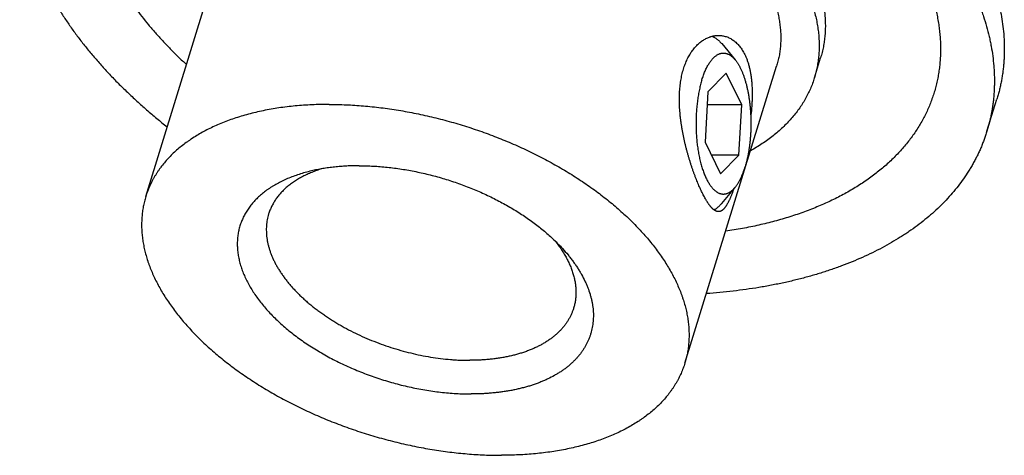
# Model space of a CAD drawing. Units: inches. Extents: x 0 to 22, y 0 to 17.
# Drawn here: x 14.1 to 16.5, y 11 to 12 of the extents above; entities that cross this region are included whole.
import ezdxf

# ---------------------------------------------------------------- set-up
doc = ezdxf.new("R2010")
doc.units = ezdxf.units.IN
doc.header["$LTSCALE"] = 1.21
doc.header["$MEASUREMENT"] = 0
for name, color, linetype in [('02___PRT_ALL_AXES', 7, 'CONTINUOUS'), ('LAYER_CHAMFER_FEAT', 7, 'CONTINUOUS'), ('LAYER_CUT_FEAT', 7, 'CONTINUOUS'), ('LAYER_FEATURE', 7, 'CONTINUOUS')]:
    doc.layers.add(name, color=color, linetype=linetype)

msp = doc.modelspace()

# ---------------------------------------------------------------- linework, layer by layer
at = {"layer": '02___PRT_ALL_AXES', "color": 7, "linetype": 'CONTINUOUS'}
for p, q in [((14.4354, 11.5929), (14.651, 12.2906)), ((15.7023, 11.2014), (15.9179, 11.8991))]:
    msp.add_line(p, q, dxfattribs=at)
for points, knots in [([(15.0822, 12.507), (15.0888, 12.507), (15.1021, 12.5068), (15.1221, 12.5062), (15.1423, 12.5051), (15.1626, 12.5036), (15.183, 12.5017), (15.2036, 12.4993), (15.2242, 12.4966), (15.2449, 12.4934), (15.2657, 12.4898), (15.2864, 12.4857), (15.3072, 12.4813), (15.3279, 12.4765), (15.3486, 12.4713), (15.3692, 12.4657), (15.3897, 12.4597), (15.4102, 12.4533), (15.4305, 12.4465), (15.4506, 12.4394), (15.4706, 12.4319), (15.4903, 12.4241), (15.5099, 12.4159), (15.5292, 12.4074), (15.5483, 12.3986), (15.5671, 12.3895), (15.5856, 12.38), (15.6038, 12.3703), (15.6216, 12.3602), (15.6391, 12.3499), (15.6562, 12.3393), (15.673, 12.3285), (15.6893, 12.3174), (15.7053, 12.3061), (15.7207, 12.2946), (15.7358, 12.2828), (15.7503, 12.2709), (15.7644, 12.2588), (15.778, 12.2465), (15.791, 12.2341), (15.8036, 12.2215), (15.8156, 12.2088), (15.827, 12.1959), (15.8379, 12.183), (15.8482, 12.1699), (15.8579, 12.1568), (15.867, 12.1436), (15.8755, 12.1304), (15.8834, 12.1171), (15.8907, 12.1038), (15.8973, 12.0905), (15.9033, 12.0772), (15.9078, 12.0661), (15.9111, 12.0572), (15.9141, 12.0484), (15.9175, 12.0375), (15.9208, 12.0243), (15.9236, 12.0113), (15.9256, 11.9983), (15.927, 11.9854), (15.9278, 11.9726), (15.9278, 11.96), (15.9272, 11.9474), (15.9259, 11.9351), (15.9243, 11.9249), (15.9226, 11.9169), (15.9212, 11.9109), (15.9197, 11.905), (15.9185, 11.901), (15.9179, 11.8991)], [0, 0, 0, 0, 0.017179, 0.03453, 0.052044, 0.06971, 0.087516, 0.105452, 0.123505, 0.141664, 0.159916, 0.17825, 0.196652, 0.21511, 0.233611, 0.252142, 0.270691, 0.289244, 0.307788, 0.326311, 0.3448, 0.36324, 0.381621, 0.399929, 0.418152, 0.436277, 0.454292, 0.472186, 0.489947, 0.507563, 0.525024, 0.54232, 0.559439, 0.576372, 0.59311, 0.609645, 0.625967, 0.642069, 0.657944, 0.673585, 0.688988, 0.704146, 0.719057, 0.733715, 0.74812, 0.762269, 0.776162, 0.789799, 0.803184, 0.816317, 0.829204, 0.841851, 0.854263, 0.860384, 0.86645, 0.878419, 0.890184, 0.901757, 0.913151, 0.924382, 0.935466, 0.946423, 0.957272, 0.968032, 0.978725, 0.984053, 0.989374, 0.994688, 1, 1, 1, 1]), ([(15.7429, 11.6022), (15.7421, 11.6039), (15.7404, 11.6074), (15.7379, 11.6128), (15.7355, 11.6184), (15.733, 11.6242), (15.7305, 11.6302), (15.7281, 11.6364), (15.7256, 11.6428), (15.7232, 11.6493), (15.7208, 11.6561), (15.7185, 11.663), (15.7161, 11.67), (15.7139, 11.6772), (15.7117, 11.6845), (15.7095, 11.6919), (15.7074, 11.6994), (15.7055, 11.707), (15.7035, 11.7147), (15.7017, 11.7224), (15.7, 11.7302), (15.6984, 11.7381), (15.6969, 11.746), (15.6955, 11.7539), (15.6942, 11.7618), (15.6931, 11.7698), (15.6921, 11.7777), (15.6913, 11.7856), (15.6906, 11.7935), (15.6901, 11.8014), (15.6897, 11.8092), (15.6895, 11.817), (15.6895, 11.8247), (15.6897, 11.8323), (15.6901, 11.8398), (15.6906, 11.8472), (15.6914, 11.8545), (15.6923, 11.8616), (15.6935, 11.8686), (15.6952, 11.8777), (15.6974, 11.8865), (15.6999, 11.8951), (15.702, 11.9012), (15.7043, 11.9071), (15.7068, 11.9128), (15.7094, 11.9183), (15.7131, 11.9253), (15.7172, 11.9318), (15.7216, 11.9379), (15.725, 11.9421), (15.7285, 11.9461), (15.7322, 11.9498), (15.736, 11.9532), (15.7398, 11.9563), (15.7438, 11.9592), (15.7478, 11.9617), (15.7519, 11.964), (15.756, 11.9659), (15.7595, 11.9673), (15.7623, 11.9683), (15.7651, 11.9692), (15.7686, 11.9701), (15.7722, 11.9707), (15.775, 11.971), (15.7772, 11.9712), (15.7793, 11.9714), (15.7807, 11.9714), (15.7814, 11.9714)], [0, 0, 0, 0, 0.013493, 0.027506, 0.042015, 0.056998, 0.072433, 0.088295, 0.104557, 0.121195, 0.138181, 0.155488, 0.173089, 0.190956, 0.209064, 0.227384, 0.245891, 0.264558, 0.283359, 0.30227, 0.321264, 0.340319, 0.359409, 0.378513, 0.397607, 0.416668, 0.435675, 0.454608, 0.473444, 0.492164, 0.510749, 0.529179, 0.547436, 0.565502, 0.583361, 0.600997, 0.618394, 0.635539, 0.652419, 0.669022, 0.701352, 0.717069, 0.732475, 0.747568, 0.762344, 0.776803, 0.790944, 0.818275, 0.83148, 0.844384, 0.856994, 0.86932, 0.88137, 0.893157, 0.904693, 0.915993, 0.927072, 0.937945, 0.948632, 0.953912, 0.959153, 0.969526, 0.979775, 0.984861, 0.989925, 0.99497, 1, 1, 1, 1]), ([(15.7814, 11.9714), (15.7829, 11.9714), (15.786, 11.9713), (15.7905, 11.9707), (15.795, 11.9698), (15.7995, 11.9686), (15.8038, 11.9669), (15.8081, 11.965), (15.8122, 11.9626), (15.8163, 11.96), (15.8202, 11.9569), (15.824, 11.9536), (15.8276, 11.9498), (15.8311, 11.9458), (15.8344, 11.9414), (15.8375, 11.9368), (15.8404, 11.9318), (15.8423, 11.9283), (15.8431, 11.9265)], [0, 0, 0, 0, 0.056811, 0.113507, 0.17028, 0.227326, 0.284843, 0.343031, 0.402086, 0.462196, 0.523543, 0.586297, 0.650615, 0.716639, 0.784492, 0.85428, 0.926096, 1, 1, 1, 1]), ([(15.8431, 11.9265), (15.8442, 11.9243), (15.8463, 11.9196), (15.8492, 11.9123), (15.8517, 11.9046), (15.8538, 11.8966), (15.8557, 11.8882), (15.8573, 11.8795), (15.8585, 11.8705), (15.8595, 11.8613), (15.8602, 11.8518), (15.8605, 11.842), (15.8606, 11.8321), (15.8604, 11.822), (15.86, 11.8118), (15.8593, 11.8015), (15.8584, 11.791), (15.8576, 11.7841), (15.8572, 11.7806)], [0, 0, 0, 0, 0.050764, 0.103309, 0.157639, 0.213744, 0.271591, 0.331132, 0.392303, 0.455026, 0.519211, 0.584758, 0.651559, 0.719494, 0.788441, 0.858267, 0.928834, 1, 1, 1, 1]), ([(14.8666, 11.8093), (14.8598, 11.8093), (14.8463, 11.8092), (14.8262, 11.8085), (14.8063, 11.8073), (14.7867, 11.8057), (14.7674, 11.8036), (14.7485, 11.8011), (14.7299, 11.7981), (14.7117, 11.7946), (14.6939, 11.7907), (14.6766, 11.7864), (14.6597, 11.7816), (14.6432, 11.7764), (14.6272, 11.7707), (14.6118, 11.7646), (14.5968, 11.7581), (14.5824, 11.7513), (14.5685, 11.744), (14.5552, 11.7363), (14.5445, 11.7295), (14.5363, 11.7239), (14.5283, 11.7182), (14.5188, 11.7109), (14.5079, 11.7018), (14.4976, 11.6923), (14.488, 11.6824), (14.479, 11.6722), (14.472, 11.6635), (14.4668, 11.6563), (14.4631, 11.6509), (14.4596, 11.6454), (14.4562, 11.6398), (14.453, 11.6342), (14.4499, 11.6285), (14.4471, 11.6227), (14.4444, 11.6169), (14.4419, 11.611), (14.4395, 11.605), (14.4374, 11.599), (14.4361, 11.595), (14.4354, 11.5929)], [0, 0, 0, 0, 0.039665, 0.078861, 0.117567, 0.155761, 0.193423, 0.230536, 0.267082, 0.303047, 0.338418, 0.373186, 0.407341, 0.440878, 0.473793, 0.506086, 0.537759, 0.568818, 0.59927, 0.629128, 0.658406, 0.672834, 0.687125, 0.715305, 0.742974, 0.770161, 0.796901, 0.823232, 0.849195, 0.862054, 0.874838, 0.887554, 0.900208, 0.912806, 0.925354, 0.93786, 0.950331, 0.962773, 0.975194, 0.987601, 1, 1, 1, 1]), ([(14.8666, 11.8093), (14.8733, 11.8093), (14.8865, 11.8092), (14.9065, 11.8085), (14.9267, 11.8075), (14.947, 11.806), (14.9675, 11.804), (14.988, 11.8017), (15.0086, 11.7989), (15.0293, 11.7957), (15.0501, 11.7921), (15.0708, 11.7881), (15.0916, 11.7837), (15.1123, 11.7789), (15.133, 11.7736), (15.1536, 11.768), (15.1742, 11.762), (15.1946, 11.7556), (15.2149, 11.7489), (15.235, 11.7418), (15.255, 11.7343), (15.2747, 11.7265), (15.2943, 11.7183), (15.3136, 11.7098), (15.3327, 11.701), (15.3515, 11.6918), (15.37, 11.6824), (15.3882, 11.6726), (15.406, 11.6626), (15.4235, 11.6523), (15.4407, 11.6417), (15.4574, 11.6308), (15.4737, 11.6198), (15.4897, 11.6085), (15.5052, 11.5969), (15.5202, 11.5852), (15.5347, 11.5733), (15.5488, 11.5611), (15.5624, 11.5489), (15.5755, 11.5364), (15.588, 11.5238), (15.6, 11.5111), (15.6114, 11.4983), (15.6223, 11.4853), (15.6326, 11.4723), (15.6423, 11.4592), (15.6514, 11.446), (15.6599, 11.4327), (15.6678, 11.4195), (15.6751, 11.4062), (15.6817, 11.3929), (15.6877, 11.3796), (15.6922, 11.3685), (15.6955, 11.3596), (15.6985, 11.3508), (15.7019, 11.3398), (15.7053, 11.3267), (15.708, 11.3136), (15.7101, 11.3006), (15.7114, 11.2877), (15.7122, 11.275), (15.7122, 11.2623), (15.7117, 11.2519), (15.711, 11.2436), (15.7102, 11.2374), (15.7093, 11.2313), (15.7083, 11.2252), (15.707, 11.2192), (15.7056, 11.2132), (15.7041, 11.2073), (15.7029, 11.2034), (15.7023, 11.2014)], [0, 0, 0, 0, 0.017179, 0.03453, 0.052044, 0.06971, 0.087516, 0.105452, 0.123505, 0.141663, 0.159916, 0.178249, 0.196651, 0.215109, 0.23361, 0.252142, 0.27069, 0.289243, 0.307788, 0.326311, 0.344799, 0.36324, 0.38162, 0.399928, 0.418151, 0.436276, 0.454291, 0.472185, 0.489946, 0.507562, 0.525023, 0.542319, 0.559438, 0.576371, 0.593109, 0.609643, 0.625965, 0.642067, 0.657942, 0.673584, 0.688987, 0.704145, 0.719055, 0.733714, 0.748118, 0.762267, 0.77616, 0.789798, 0.803182, 0.816316, 0.829203, 0.841849, 0.854261, 0.860382, 0.866448, 0.878418, 0.890183, 0.901755, 0.913149, 0.92438, 0.935464, 0.946421, 0.95727, 0.96266, 0.968031, 0.973385, 0.978725, 0.984053, 0.989374, 0.994688, 1, 1, 1, 1]), ([(15.7814, 11.5574), (15.7811, 11.5574), (15.7803, 11.5574), (15.7793, 11.5575), (15.7782, 11.5578), (15.7771, 11.5581), (15.776, 11.5585), (15.7749, 11.559), (15.7738, 11.5596), (15.7726, 11.5603), (15.7715, 11.561), (15.7704, 11.5619), (15.7692, 11.5628), (15.768, 11.5638), (15.7669, 11.565), (15.7657, 11.5662), (15.7645, 11.5675), (15.7633, 11.5688), (15.7621, 11.5703), (15.7609, 11.5719), (15.7596, 11.5735), (15.7584, 11.5752), (15.7572, 11.577), (15.7559, 11.5789), (15.7546, 11.5809), (15.7534, 11.583), (15.7521, 11.5851), (15.7503, 11.5881), (15.7481, 11.592), (15.7455, 11.597), (15.7438, 11.6005), (15.7429, 11.6022)], [0, 0, 0, 0, 0.01742, 0.035079, 0.053102, 0.071602, 0.090685, 0.11045, 0.13098, 0.152353, 0.174635, 0.197883, 0.222146, 0.247468, 0.273882, 0.30142, 0.330105, 0.359958, 0.390994, 0.423224, 0.456658, 0.491301, 0.527155, 0.564221, 0.602496, 0.641975, 0.682653, 0.72452, 0.811776, 0.903649, 1, 1, 1, 1]), ([(15.8174, 11.6108), (15.8166, 11.6087), (15.8155, 11.6056), (15.814, 11.6015), (15.8128, 11.5986), (15.8117, 11.5958), (15.8106, 11.5931), (15.8094, 11.5905), (15.8083, 11.5879), (15.8072, 11.5855), (15.8061, 11.5831), (15.805, 11.5809), (15.8039, 11.5787), (15.8027, 11.5767), (15.8016, 11.5747), (15.8005, 11.5729), (15.7994, 11.5711), (15.7983, 11.5695), (15.7972, 11.5679), (15.7961, 11.5665), (15.795, 11.5651), (15.7939, 11.5639), (15.7928, 11.5628), (15.7917, 11.5618), (15.7906, 11.5608), (15.7894, 11.56), (15.7883, 11.5593), (15.7872, 11.5587), (15.786, 11.5582), (15.7849, 11.5578), (15.7837, 11.5576), (15.7826, 11.5574), (15.7818, 11.5574), (15.7814, 11.5574)], [0, 0, 0, 0, 0.099028, 0.146714, 0.193154, 0.238332, 0.282233, 0.324843, 0.366153, 0.406153, 0.444836, 0.4822, 0.518242, 0.552964, 0.586371, 0.61847, 0.649273, 0.678796, 0.707058, 0.734087, 0.759913, 0.784574, 0.808118, 0.830599, 0.852084, 0.872648, 0.892383, 0.911389, 0.929784, 0.947697, 0.965269, 0.982652, 1, 1, 1, 1]), ([(14.4354, 11.5929), (14.4348, 11.591), (14.4337, 11.5871), (14.4321, 11.5811), (14.4307, 11.5752), (14.4295, 11.5691), (14.4284, 11.5631), (14.4275, 11.557), (14.4268, 11.5508), (14.4261, 11.5425), (14.4256, 11.5321), (14.4256, 11.5194), (14.4263, 11.5067), (14.4277, 11.4938), (14.4298, 11.4808), (14.4325, 11.4677), (14.4359, 11.4546), (14.4393, 11.4436), (14.4423, 11.4348), (14.4455, 11.4259), (14.45, 11.4148), (14.456, 11.4015), (14.4627, 11.3882), (14.4699, 11.3749), (14.4778, 11.3616), (14.4864, 11.3484), (14.4955, 11.3352), (14.5052, 11.3221), (14.5155, 11.3091), (14.5264, 11.2961), (14.5378, 11.2833), (14.5498, 11.2706), (14.5623, 11.258), (14.5754, 11.2455), (14.589, 11.2332), (14.603, 11.2211), (14.6176, 11.2092), (14.6326, 11.1975), (14.6481, 11.1859), (14.664, 11.1746), (14.6804, 11.1635), (14.6971, 11.1527), (14.7143, 11.1421), (14.7318, 11.1318), (14.7496, 11.1218), (14.7678, 11.112), (14.7863, 11.1026), (14.8051, 11.0934), (14.8242, 11.0846), (14.8435, 11.0761), (14.863, 11.0679), (14.8828, 11.0601), (14.9028, 11.0526), (14.9229, 11.0455), (14.9432, 11.0387), (14.9636, 11.0324), (14.9842, 11.0264), (15.0048, 11.0208), (15.0255, 11.0155), (15.0462, 11.0107), (15.0669, 11.0063), (15.0877, 11.0023), (15.1084, 10.9987), (15.1291, 10.9955), (15.1498, 10.9927), (15.1703, 10.9904), (15.1908, 10.9884), (15.2111, 10.9869), (15.2313, 10.9859), (15.2513, 10.9852), (15.2645, 10.9851), (15.2711, 10.9851)], [0, 0, 0, 0, 0.005312, 0.010626, 0.015947, 0.021275, 0.026615, 0.031969, 0.03734, 0.04273, 0.053579, 0.064536, 0.07562, 0.086851, 0.098245, 0.109817, 0.121582, 0.133552, 0.139618, 0.145739, 0.158151, 0.170797, 0.183684, 0.196818, 0.210202, 0.22384, 0.237733, 0.251882, 0.266286, 0.280945, 0.295855, 0.311013, 0.326416, 0.342058, 0.357933, 0.374035, 0.390357, 0.406891, 0.423629, 0.440562, 0.457681, 0.474977, 0.492438, 0.510054, 0.527815, 0.545709, 0.563724, 0.581849, 0.600072, 0.61838, 0.63676, 0.655201, 0.673689, 0.692212, 0.710757, 0.72931, 0.747858, 0.76639, 0.784891, 0.803349, 0.821751, 0.840084, 0.858337, 0.876495, 0.894548, 0.912484, 0.93029, 0.947956, 0.96547, 0.982821, 1, 1, 1, 1]), ([(15.7023, 11.2014), (15.7017, 11.1994), (15.7004, 11.1954), (15.6982, 11.1894), (15.6959, 11.1834), (15.6934, 11.1775), (15.6907, 11.1717), (15.6879, 11.1659), (15.6848, 11.1602), (15.6816, 11.1546), (15.6782, 11.149), (15.6747, 11.1435), (15.6709, 11.1381), (15.6657, 11.1309), (15.6588, 11.1221), (15.6498, 11.112), (15.6402, 11.1021), (15.6299, 11.0926), (15.619, 11.0834), (15.6094, 11.0761), (15.6015, 11.0705), (15.5933, 11.0649), (15.5826, 11.0581), (15.5693, 11.0504), (15.5554, 11.0431), (15.541, 11.0362), (15.526, 11.0298), (15.5105, 11.0237), (15.4946, 11.018), (15.4781, 11.0128), (15.4612, 11.008), (15.4438, 11.0037), (15.4261, 10.9998), (15.4079, 10.9963), (15.3893, 10.9933), (15.3704, 10.9908), (15.3511, 10.9887), (15.3315, 10.9871), (15.3116, 10.9859), (15.2915, 10.9852), (15.2779, 10.9851), (15.2711, 10.9851)], [0, 0, 0, 0, 0.012399, 0.024806, 0.037227, 0.049669, 0.06214, 0.074646, 0.087194, 0.099792, 0.112446, 0.125162, 0.137946, 0.150805, 0.176768, 0.203099, 0.229839, 0.257026, 0.284695, 0.312875, 0.327166, 0.341594, 0.370872, 0.40073, 0.431182, 0.462241, 0.493914, 0.526207, 0.559122, 0.592659, 0.626814, 0.661582, 0.696953, 0.732918, 0.769464, 0.806577, 0.844239, 0.882433, 0.921139, 0.960335, 1, 1, 1, 1])]:
    msp.add_open_spline(points, degree=3, knots=knots, dxfattribs=at)
at = {"layer": 'LAYER_CHAMFER_FEAT', "color": 7, "linetype": 'CONTINUOUS'}
for points, knots in [([(14.9373, 11.6653), (14.9324, 11.6653), (14.9225, 11.6651), (14.9077, 11.6646), (14.8932, 11.6636), (14.879, 11.6623), (14.865, 11.6606), (14.8514, 11.6585), (14.838, 11.656), (14.8292, 11.6541), (14.8249, 11.6531)], [0, 0, 0, 0, 0.131764, 0.261772, 0.389919, 0.516121, 0.640299, 0.762379, 0.882298, 1, 1, 1, 1]), ([(14.9373, 11.6653), (14.9427, 11.6653), (14.9536, 11.6651), (14.9699, 11.6645), (14.9864, 11.6634), (15.003, 11.6618), (15.0198, 11.6599), (15.0366, 11.6575), (15.0534, 11.6547), (15.0703, 11.6514), (15.0872, 11.6478), (15.1041, 11.6437), (15.1209, 11.6393), (15.1376, 11.6344), (15.1542, 11.6292), (15.1707, 11.6236), (15.187, 11.6176), (15.2031, 11.6113), (15.219, 11.6046), (15.2346, 11.5975), (15.25, 11.5902), (15.2651, 11.5825), (15.2799, 11.5745), (15.2943, 11.5663), (15.3083, 11.5577), (15.322, 11.5489), (15.3352, 11.5399), (15.3481, 11.5306), (15.3604, 11.5211), (15.3723, 11.5114), (15.3837, 11.5015), (15.3946, 11.4915), (15.4049, 11.4813), (15.4115, 11.4743), (15.4147, 11.4708)], [0, 0, 0, 0, 0.03054, 0.061459, 0.092726, 0.124313, 0.156186, 0.188314, 0.220662, 0.253198, 0.285886, 0.318691, 0.351576, 0.384507, 0.417447, 0.45036, 0.48321, 0.515962, 0.548578, 0.581026, 0.613269, 0.645275, 0.677009, 0.708441, 0.73954, 0.770274, 0.800617, 0.83054, 0.860019, 0.889031, 0.917552, 0.945566, 0.973053, 1, 1, 1, 1]), ([(14.8249, 11.6531), (14.8199, 11.6519), (14.8101, 11.6494), (14.7958, 11.6451), (14.782, 11.6403), (14.7688, 11.6351), (14.7561, 11.6294), (14.7441, 11.6232), (14.7346, 11.6176), (14.7273, 11.613), (14.7203, 11.6082), (14.7119, 11.602), (14.7041, 11.5954), (14.6982, 11.59), (14.694, 11.5858), (14.69, 11.5815), (14.6861, 11.5771), (14.6825, 11.5727), (14.679, 11.5681), (14.6757, 11.5635), (14.6726, 11.5588), (14.6698, 11.554), (14.6671, 11.5492), (14.6646, 11.5442), (14.6623, 11.5392), (14.6602, 11.5341), (14.6583, 11.529), (14.6566, 11.5238), (14.6551, 11.5185), (14.6538, 11.5132), (14.6528, 11.5078), (14.6519, 11.5023), (14.6512, 11.4968), (14.6507, 11.4913), (14.6505, 11.4857), (14.6504, 11.4801), (14.6506, 11.4744), (14.651, 11.4687), (14.6517, 11.461), (14.6532, 11.4512), (14.6558, 11.4395), (14.6591, 11.4277), (14.6633, 11.4159), (14.6683, 11.404), (14.6741, 11.3921), (14.6807, 11.3802), (14.688, 11.3684), (14.6961, 11.3566), (14.7048, 11.3449), (14.7144, 11.3333), (14.7246, 11.3218), (14.7355, 11.3105), (14.747, 11.2993), (14.7592, 11.2883), (14.772, 11.2776), (14.7853, 11.2671), (14.7992, 11.2568), (14.8137, 11.2468), (14.8286, 11.2371), (14.8441, 11.2278), (14.8599, 11.2187), (14.8762, 11.21), (14.8929, 11.2017), (14.9099, 11.1938), (14.9272, 11.1862), (14.9448, 11.1791), (14.9626, 11.1724), (14.9806, 11.1661), (14.9989, 11.1603), (15.0172, 11.155), (15.0357, 11.1501), (15.0542, 11.1458), (15.0727, 11.1419), (15.0913, 11.1385), (15.1098, 11.1356), (15.1282, 11.1333), (15.1465, 11.1314), (15.1647, 11.1301), (15.1826, 11.1293), (15.1945, 11.1291), (15.2004, 11.1291)], [0, 0, 0, 0, 0.015758, 0.031147, 0.046164, 0.060808, 0.075081, 0.088989, 0.102539, 0.109184, 0.115745, 0.128622, 0.14119, 0.147366, 0.153475, 0.159519, 0.165503, 0.171431, 0.177307, 0.183136, 0.188922, 0.194671, 0.200388, 0.206077, 0.211745, 0.217397, 0.223038, 0.228674, 0.234311, 0.239955, 0.245611, 0.251284, 0.256981, 0.262706, 0.268465, 0.274263, 0.280105, 0.285996, 0.291939, 0.304001, 0.316323, 0.328934, 0.341856, 0.35511, 0.368711, 0.38267, 0.396996, 0.411693, 0.426764, 0.442206, 0.458016, 0.474187, 0.490711, 0.507576, 0.524769, 0.542275, 0.560079, 0.578162, 0.596505, 0.615088, 0.633889, 0.652886, 0.672056, 0.691374, 0.710816, 0.730358, 0.749973, 0.769636, 0.78932, 0.809001, 0.828651, 0.848246, 0.867759, 0.887164, 0.906438, 0.925556, 0.944493, 0.963228, 0.981737, 1, 1, 1, 1]), ([(14.8491, 11.658), (14.8451, 11.6568), (14.8372, 11.6542), (14.8257, 11.6498), (14.8147, 11.6451), (14.8042, 11.64), (14.7942, 11.6344), (14.7848, 11.6285), (14.7759, 11.6223), (14.7676, 11.6157), (14.7599, 11.6088), (14.7529, 11.6015), (14.7475, 11.5952), (14.7435, 11.59), (14.7407, 11.586), (14.738, 11.582), (14.7356, 11.5779), (14.7333, 11.5737), (14.7311, 11.5695), (14.7291, 11.5652), (14.7273, 11.5608), (14.7257, 11.5564), (14.7247, 11.5535), (14.7242, 11.552)], [0, 0, 0, 0, 0.073932, 0.146069, 0.216416, 0.284992, 0.351831, 0.416985, 0.480523, 0.54253, 0.603114, 0.662398, 0.720524, 0.749208, 0.777664, 0.805915, 0.833985, 0.861898, 0.889678, 0.917352, 0.944946, 0.972487, 1, 1, 1, 1]), ([(14.7242, 11.552), (14.7235, 11.5498), (14.7223, 11.5453), (14.7208, 11.5385), (14.7197, 11.5316), (14.719, 11.5246), (14.7186, 11.5176), (14.7187, 11.5104), (14.7191, 11.5032), (14.7199, 11.4959), (14.721, 11.4885), (14.7226, 11.4811), (14.7245, 11.4737), (14.7268, 11.4662), (14.7294, 11.4587), (14.7325, 11.4512), (14.7359, 11.4437), (14.7396, 11.4362), (14.7437, 11.4287), (14.7482, 11.4211), (14.753, 11.4137), (14.7582, 11.4062), (14.7637, 11.3988), (14.7695, 11.3914), (14.7756, 11.3841), (14.7821, 11.3768), (14.7889, 11.3696), (14.796, 11.3625), (14.8034, 11.3555), (14.8111, 11.3485), (14.819, 11.3417), (14.8272, 11.3349), (14.8358, 11.3283), (14.8445, 11.3218), (14.8535, 11.3154), (14.8628, 11.3091), (14.8722, 11.303), (14.8819, 11.297), (14.8918, 11.2912), (14.9053, 11.2836), (14.9227, 11.2745), (14.9441, 11.2643), (14.9661, 11.2549), (14.9885, 11.2462), (15.0114, 11.2384), (15.0345, 11.2314), (15.0579, 11.2253), (15.0813, 11.2201), (15.1048, 11.2157), (15.1282, 11.2124), (15.1476, 11.2103), (15.1629, 11.2092), (15.1743, 11.2086), (15.1857, 11.2082), (15.1932, 11.2082), (15.1969, 11.2082)], [0, 0, 0, 0, 0.010626, 0.021274, 0.031967, 0.042727, 0.053576, 0.064533, 0.075618, 0.086849, 0.098243, 0.109816, 0.121581, 0.133551, 0.145738, 0.15815, 0.170796, 0.183684, 0.196818, 0.210202, 0.22384, 0.237734, 0.251883, 0.266288, 0.280947, 0.295857, 0.311016, 0.326419, 0.342061, 0.357936, 0.374038, 0.390361, 0.406895, 0.423634, 0.440568, 0.457687, 0.474983, 0.492444, 0.510061, 0.527822, 0.563731, 0.600077, 0.636765, 0.673693, 0.71076, 0.747861, 0.784893, 0.821752, 0.858337, 0.894548, 0.930289, 0.947954, 0.965469, 0.982821, 1, 1, 1, 1]), ([(15.3979, 11.4881), (15.4005, 11.4848), (15.4055, 11.4782), (15.4125, 11.4681), (15.4189, 11.458), (15.4246, 11.4479), (15.4297, 11.4377), (15.4341, 11.4276), (15.4379, 11.4174), (15.441, 11.4074), (15.443, 11.399), (15.4443, 11.3923), (15.445, 11.3873), (15.4456, 11.3824), (15.446, 11.3775), (15.4463, 11.3726), (15.4464, 11.3678), (15.4463, 11.363), (15.446, 11.3582), (15.4456, 11.3535), (15.445, 11.3488), (15.4442, 11.3442), (15.4432, 11.3396), (15.4421, 11.335), (15.4412, 11.332), (15.4408, 11.3305)], [0, 0, 0, 0, 0.073888, 0.145985, 0.216298, 0.284845, 0.351662, 0.416801, 0.480329, 0.542335, 0.602923, 0.632727, 0.662226, 0.691436, 0.720378, 0.749072, 0.77754, 0.805804, 0.833887, 0.861815, 0.889611, 0.917302, 0.944912, 0.972469, 1, 1, 1, 1]), ([(15.4147, 11.4708), (15.4192, 11.4659), (15.4257, 11.4585), (15.4338, 11.4483), (15.4396, 11.4406), (15.445, 11.433), (15.4502, 11.4253), (15.455, 11.4176), (15.4609, 11.4074), (15.4663, 11.397), (15.471, 11.3866), (15.4752, 11.3764), (15.4788, 11.3661), (15.4817, 11.3558), (15.4835, 11.3482), (15.485, 11.3406), (15.4861, 11.333), (15.4869, 11.3255), (15.4873, 11.3181), (15.4874, 11.3107), (15.4871, 11.3034), (15.4864, 11.2962), (15.4855, 11.2891), (15.4841, 11.282), (15.4825, 11.2751), (15.4805, 11.2682), (15.4781, 11.2615), (15.4754, 11.2548), (15.4723, 11.2483), (15.469, 11.2419), (15.4652, 11.2357), (15.4612, 11.2296), (15.4568, 11.2236), (15.4521, 11.2178), (15.4471, 11.2121), (15.4418, 11.2066), (15.4361, 11.2012), (15.4302, 11.196), (15.4239, 11.1909), (15.4174, 11.1861), (15.4105, 11.1814), (15.4034, 11.1769), (15.3935, 11.1711), (15.383, 11.1657), (15.3722, 11.1607), (15.3637, 11.1572), (15.355, 11.1538), (15.3461, 11.1507), (15.3369, 11.1478), (15.3275, 11.145), (15.3179, 11.1425), (15.3081, 11.1402), (15.2981, 11.1381), (15.2879, 11.1362), (15.2775, 11.1345), (15.2669, 11.1331), (15.2562, 11.1319), (15.2453, 11.1309), (15.2343, 11.1301), (15.2231, 11.1295), (15.2118, 11.1292), (15.2042, 11.1291), (15.2004, 11.1291)], [0, 0, 0, 0, 0.035731, 0.053188, 0.070369, 0.087274, 0.103902, 0.120255, 0.136334, 0.167684, 0.182967, 0.197997, 0.227322, 0.241641, 0.255746, 0.269647, 0.28336, 0.2969, 0.310283, 0.323527, 0.33665, 0.349671, 0.362612, 0.375493, 0.388336, 0.401162, 0.413993, 0.426851, 0.439758, 0.452736, 0.465804, 0.478982, 0.492291, 0.505747, 0.519368, 0.53317, 0.547168, 0.561374, 0.575802, 0.590461, 0.605363, 0.620514, 0.635922, 0.667528, 0.683739, 0.700225, 0.716986, 0.734024, 0.751338, 0.768927, 0.786789, 0.804922, 0.823321, 0.841983, 0.860902, 0.880073, 0.89949, 0.919145, 0.939031, 0.959142, 0.979468, 1, 1, 1, 1]), ([(15.4408, 11.3305), (15.4401, 11.3282), (15.4385, 11.3237), (15.4358, 11.317), (15.4326, 11.3104), (15.4291, 11.304), (15.4252, 11.2977), (15.4209, 11.2916), (15.4162, 11.2857), (15.4111, 11.2799), (15.4056, 11.2744), (15.3998, 11.269), (15.3937, 11.2638), (15.3871, 11.2588), (15.3803, 11.254), (15.3731, 11.2495), (15.3655, 11.2451), (15.3577, 11.241), (15.3495, 11.2371), (15.3411, 11.2334), (15.3323, 11.23), (15.3233, 11.2268), (15.314, 11.2238), (15.3044, 11.2211), (15.2946, 11.2187), (15.2845, 11.2165), (15.2742, 11.2145), (15.2637, 11.2128), (15.253, 11.2114), (15.2421, 11.2102), (15.231, 11.2093), (15.2198, 11.2086), (15.2084, 11.2082), (15.2007, 11.2082), (15.1969, 11.2082)], [0, 0, 0, 0, 0.024803, 0.049664, 0.074639, 0.099783, 0.125151, 0.150792, 0.176756, 0.203087, 0.229828, 0.257015, 0.284684, 0.312865, 0.341583, 0.370862, 0.40072, 0.431172, 0.462231, 0.493905, 0.526199, 0.559115, 0.592652, 0.626808, 0.661576, 0.696948, 0.732914, 0.76946, 0.806573, 0.844236, 0.882431, 0.921137, 0.960336, 1, 1, 1, 1])]:
    msp.add_open_spline(points, degree=3, knots=knots, dxfattribs=at)
at = {"layer": 'LAYER_CUT_FEAT', "color": 7, "linetype": 'CONTINUOUS'}
for p, q in [((16.0068, 11.8716), (16.0213, 11.9186)), ((15.7998, 11.8826), (15.7566, 11.8387)), ((15.8363, 11.8083), (15.7998, 11.8826)), ((15.7566, 11.8387), (15.7497, 11.7204)), ((15.8363, 11.8083), (15.7548, 11.8083)), ((15.8295, 11.6901), (15.8363, 11.8083)), ((15.7497, 11.7204), (15.7862, 11.6462)), ((15.8295, 11.6901), (15.7646, 11.6901)), ((15.7862, 11.6462), (15.8295, 11.6901))]:
    msp.add_line(p, q, dxfattribs=at)
for points, knots in [([(15.9808, 12.0948), (15.9832, 12.09), (15.9877, 12.0804), (15.9938, 12.0659), (15.9992, 12.0514), (16.004, 12.037), (16.0081, 12.0226), (16.0115, 12.0082), (16.0142, 11.994), (16.0162, 11.9798), (16.0175, 11.9658), (16.0181, 11.9518), (16.018, 11.938), (16.0171, 11.9244), (16.0156, 11.9109), (16.0134, 11.8976), (16.0105, 11.8845), (16.0081, 11.8759), (16.0068, 11.8716)], [0, 0, 0, 0, 0.069691, 0.138142, 0.205387, 0.271473, 0.336454, 0.400388, 0.463341, 0.525388, 0.586609, 0.64709, 0.706925, 0.766211, 0.825053, 0.883558, 0.941836, 1, 1, 1, 1]), ([(16.0068, 11.8716), (16.0054, 11.8673), (16.0025, 11.8587), (15.9975, 11.8461), (15.9917, 11.8338), (15.9852, 11.8216), (15.9781, 11.8098), (15.9703, 11.7982), (15.9618, 11.7869), (15.9526, 11.776), (15.9428, 11.7653), (15.9323, 11.755), (15.9212, 11.745), (15.9095, 11.7353), (15.8972, 11.726), (15.8842, 11.7171), (15.8707, 11.7085), (15.8614, 11.7031), (15.8566, 11.7005)], [0, 0, 0, 0, 0.058076, 0.116268, 0.174692, 0.23346, 0.292684, 0.352467, 0.412911, 0.47411, 0.536153, 0.59912, 0.663086, 0.728119, 0.794278, 0.861615, 0.930176, 1, 1, 1, 1])]:
    msp.add_open_spline(points, degree=3, knots=knots, dxfattribs=at)
at = {"layer": 'LAYER_FEATURE', "color": 7, "linetype": 'CONTINUOUS'}
for p, q in [((15.789, 11.952), (15.8203, 11.9144)), ((16.4124, 11.7463), (16.4356, 11.8215)), ((15.789, 11.5768), (15.8203, 11.6143))]:
    msp.add_line(p, q, dxfattribs=at)
for points, knots in [([(14.9476, 12.9039), (14.9594, 12.9039), (14.983, 12.9036), (15.0186, 12.9024), (15.0545, 12.9005), (15.0907, 12.8979), (15.1271, 12.8944), (15.1637, 12.8902), (15.2004, 12.8853), (15.2373, 12.8796), (15.2742, 12.8732), (15.3112, 12.8661), (15.3481, 12.8582), (15.385, 12.8496), (15.4219, 12.8403), (15.4586, 12.8303), (15.4951, 12.8196), (15.5315, 12.8083), (15.5676, 12.7962), (15.6035, 12.7836), (15.639, 12.7703), (15.6742, 12.7563), (15.7091, 12.7418), (15.7435, 12.7266), (15.7774, 12.7109), (15.8109, 12.6946), (15.8438, 12.6778), (15.8762, 12.6604), (15.908, 12.6425), (15.9392, 12.6242), (15.9697, 12.6053), (15.9995, 12.5861), (16.0286, 12.5663), (16.0569, 12.5462), (16.0845, 12.5257), (16.1113, 12.5048), (16.1372, 12.4835), (16.1622, 12.462), (16.1864, 12.4401), (16.2097, 12.4179), (16.232, 12.3955), (16.2533, 12.3729), (16.2737, 12.35), (16.2931, 12.3269), (16.3114, 12.3037), (16.3287, 12.2804), (16.3449, 12.2569), (16.3601, 12.2333), (16.3742, 12.2097), (16.3871, 12.186), (16.3989, 12.1624), (16.4096, 12.1387), (16.4176, 12.1189), (16.4234, 12.1031), (16.4288, 12.0874), (16.4348, 12.0679), (16.4398, 12.0483), (16.4433, 12.0327), (16.4463, 12.0173), (16.4493, 11.9981), (16.4514, 11.9789), (16.4525, 11.9637), (16.453, 11.9523), (16.4532, 11.941), (16.4531, 11.9298), (16.4526, 11.9187), (16.4519, 11.9076), (16.4509, 11.8965), (16.4497, 11.8856), (16.4481, 11.8747), (16.4462, 11.8639), (16.444, 11.8532), (16.4415, 11.8425), (16.4387, 11.832), (16.4367, 11.825), (16.4356, 11.8215)], [0, 0, 0, 0, 0.017179, 0.03453, 0.052044, 0.06971, 0.087516, 0.105451, 0.123504, 0.141663, 0.159915, 0.178249, 0.19665, 0.215108, 0.233609, 0.252141, 0.270689, 0.289242, 0.307787, 0.326309, 0.344798, 0.363238, 0.381619, 0.399927, 0.418149, 0.436274, 0.454289, 0.472183, 0.489944, 0.50756, 0.525021, 0.542317, 0.559436, 0.576369, 0.593107, 0.609641, 0.625963, 0.642065, 0.65794, 0.673582, 0.688984, 0.704142, 0.719052, 0.733711, 0.748115, 0.762264, 0.776157, 0.789795, 0.803179, 0.816313, 0.8292, 0.841846, 0.854258, 0.860379, 0.866445, 0.878414, 0.890179, 0.895989, 0.901752, 0.913146, 0.924377, 0.929937, 0.935463, 0.940956, 0.946421, 0.951857, 0.95727, 0.96266, 0.968031, 0.973385, 0.978725, 0.984053, 0.989374, 0.994688, 1, 1, 1, 1]), ([(14.9244, 12.8287), (14.9361, 12.8287), (14.9598, 12.8284), (14.9954, 12.8272), (15.0313, 12.8253), (15.0675, 12.8227), (15.1039, 12.8192), (15.1405, 12.815), (15.1772, 12.8101), (15.2141, 12.8044), (15.251, 12.798), (15.2879, 12.7909), (15.3249, 12.783), (15.3618, 12.7744), (15.3986, 12.7651), (15.4353, 12.7551), (15.4719, 12.7444), (15.5083, 12.7331), (15.5444, 12.721), (15.5803, 12.7084), (15.6158, 12.6951), (15.651, 12.6811), (15.6858, 12.6666), (15.7202, 12.6514), (15.7542, 12.6357), (15.7876, 12.6194), (15.8206, 12.6026), (15.853, 12.5852), (15.8848, 12.5673), (15.9159, 12.549), (15.9464, 12.5302), (15.9763, 12.5109), (16.0053, 12.4911), (16.0337, 12.471), (16.0613, 12.4505), (16.088, 12.4296), (16.1139, 12.4083), (16.139, 12.3868), (16.1632, 12.3649), (16.1864, 12.3427), (16.2088, 12.3203), (16.2301, 12.2977), (16.2505, 12.2748), (16.2698, 12.2517), (16.2882, 12.2285), (16.3055, 12.2052), (16.3217, 12.1817), (16.3369, 12.1581), (16.3509, 12.1345), (16.3639, 12.1108), (16.3757, 12.0872), (16.3864, 12.0635), (16.3944, 12.0437), (16.4002, 12.0279), (16.4055, 12.0122), (16.4115, 11.9927), (16.4166, 11.9731), (16.42, 11.9575), (16.423, 11.9421), (16.4261, 11.9229), (16.4282, 11.9037), (16.4292, 11.8885), (16.4297, 11.8771), (16.4299, 11.8658), (16.4298, 11.8546), (16.4294, 11.8435), (16.4287, 11.8324), (16.4277, 11.8213), (16.4264, 11.8104), (16.4248, 11.7995), (16.4229, 11.7887), (16.4207, 11.778), (16.4183, 11.7673), (16.4155, 11.7568), (16.4134, 11.7498), (16.4124, 11.7463)], [0, 0, 0, 0, 0.017179, 0.03453, 0.052044, 0.06971, 0.087516, 0.105451, 0.123504, 0.141663, 0.159915, 0.178249, 0.19665, 0.215108, 0.233609, 0.252141, 0.270689, 0.289242, 0.307787, 0.326309, 0.344798, 0.363238, 0.381619, 0.399927, 0.418149, 0.436274, 0.454289, 0.472183, 0.489944, 0.50756, 0.525021, 0.542317, 0.559436, 0.576369, 0.593107, 0.609641, 0.625963, 0.642065, 0.65794, 0.673582, 0.688984, 0.704142, 0.719052, 0.733711, 0.748115, 0.762264, 0.776157, 0.789795, 0.803179, 0.816313, 0.8292, 0.841846, 0.854258, 0.860379, 0.866445, 0.878414, 0.890179, 0.895989, 0.901752, 0.913146, 0.924377, 0.929937, 0.935463, 0.940956, 0.946421, 0.951857, 0.95727, 0.96266, 0.968031, 0.973385, 0.978725, 0.984053, 0.989374, 0.994688, 1, 1, 1, 1]), ([(14.9833, 12.7852), (14.9736, 12.7852), (14.9545, 12.785), (14.9259, 12.7841), (14.8976, 12.7826), (14.8698, 12.7805), (14.8423, 12.7779), (14.8152, 12.7746), (14.7886, 12.7707), (14.7625, 12.7663), (14.7369, 12.7613), (14.7118, 12.7557), (14.6872, 12.7495), (14.6632, 12.7428), (14.6398, 12.7355), (14.617, 12.7276), (14.5949, 12.7193), (14.5734, 12.7103), (14.5526, 12.7009), (14.5324, 12.6909), (14.513, 12.6804), (14.4943, 12.6694), (14.4793, 12.6598), (14.4676, 12.6519), (14.4564, 12.6439), (14.4428, 12.6336), (14.4271, 12.6207), (14.4123, 12.6074), (14.3984, 12.5936), (14.3852, 12.5794), (14.3729, 12.5648), (14.3615, 12.5498), (14.3527, 12.537), (14.3461, 12.5266), (14.3414, 12.5187), (14.3369, 12.5107), (14.3326, 12.5026), (14.3285, 12.4944), (14.3247, 12.4862), (14.3211, 12.4778), (14.3177, 12.4694), (14.3146, 12.461), (14.3117, 12.4524), (14.309, 12.4438), (14.3065, 12.4351), (14.3043, 12.4263), (14.3023, 12.4175), (14.3006, 12.4086), (14.299, 12.3996), (14.2977, 12.3906), (14.2967, 12.3815), (14.2958, 12.3724), (14.295, 12.3601), (14.2946, 12.3446), (14.2951, 12.3259), (14.2964, 12.307), (14.2988, 12.288), (14.302, 12.2688), (14.3062, 12.2495), (14.3113, 12.2301), (14.3162, 12.214), (14.3207, 12.201), (14.3255, 12.1879), (14.332, 12.1715), (14.3407, 12.1519), (14.3504, 12.1323), (14.3608, 12.1127), (14.3722, 12.0931), (14.3844, 12.0736), (14.3975, 12.0541), (14.4114, 12.0347), (14.4262, 12.0154), (14.4417, 11.9962), (14.4581, 11.9772), (14.4752, 11.9583), (14.4931, 11.9396), (14.5117, 11.9211), (14.5246, 11.909), (14.5311, 11.9029)], [0, 0, 0, 0, 0.020323, 0.04043, 0.06031, 0.079956, 0.099358, 0.118508, 0.1374, 0.156026, 0.174381, 0.192459, 0.210257, 0.22777, 0.244996, 0.261934, 0.278583, 0.294944, 0.311018, 0.326807, 0.342317, 0.357552, 0.372519, 0.379905, 0.387227, 0.401684, 0.415901, 0.429891, 0.443669, 0.457249, 0.470647, 0.483884, 0.496976, 0.503476, 0.509948, 0.516394, 0.522819, 0.529223, 0.535611, 0.541985, 0.548349, 0.554704, 0.561055, 0.567404, 0.573755, 0.580109, 0.586471, 0.592844, 0.599229, 0.605631, 0.612052, 0.618495, 0.624963, 0.637983, 0.651134, 0.664436, 0.67791, 0.691571, 0.705437, 0.719522, 0.73384, 0.74109, 0.748402, 0.763218, 0.778298, 0.793648, 0.809276, 0.825186, 0.841381, 0.857863, 0.874635, 0.891695, 0.909043, 0.926677, 0.944594, 0.96279, 0.981261, 1, 1, 1, 1]), ([(14.9833, 12.7852), (14.9906, 12.7852), (15.0053, 12.7851), (15.0275, 12.7846), (15.0497, 12.7837), (15.0797, 12.7821), (15.1175, 12.7793), (15.163, 12.7746), (15.2089, 12.7685), (15.2549, 12.7611), (15.301, 12.7524), (15.3471, 12.7424), (15.3931, 12.7312), (15.4389, 12.7187), (15.4845, 12.7049), (15.5296, 12.69), (15.5742, 12.674), (15.6183, 12.6568), (15.6617, 12.6385), (15.7043, 12.6192), (15.7461, 12.5989), (15.7869, 12.5776), (15.8202, 12.5591), (15.8462, 12.5438), (15.8654, 12.5321), (15.8843, 12.5203), (15.9029, 12.5082), (15.9212, 12.496), (15.9391, 12.4835), (15.9568, 12.4709), (15.974, 12.4581), (15.9909, 12.4452), (16.0075, 12.4321), (16.0236, 12.4188), (16.0394, 12.4054), (16.0548, 12.3918), (16.0698, 12.3782), (16.0844, 12.3643), (16.0986, 12.3504), (16.1123, 12.3364), (16.1256, 12.3222), (16.1385, 12.308), (16.1509, 12.2937), (16.1629, 12.2793), (16.1745, 12.2648), (16.1856, 12.2503), (16.1962, 12.2357), (16.2063, 12.221), (16.2159, 12.2063), (16.2251, 12.1916), (16.2338, 12.1768), (16.242, 12.1621), (16.2522, 12.1425), (16.2614, 12.1228), (16.2697, 12.103), (16.2754, 12.0882), (16.2805, 12.0735), (16.2852, 12.0588), (16.2893, 12.0442), (16.2929, 12.0296), (16.2959, 12.015), (16.2984, 12.0006), (16.3005, 11.9862), (16.3019, 11.9719), (16.3029, 11.9577), (16.3033, 11.9435), (16.3032, 11.9295), (16.3025, 11.9156), (16.3014, 11.9018), (16.2996, 11.8882), (16.2974, 11.8747), (16.2947, 11.8613), (16.2914, 11.848), (16.2876, 11.835), (16.2832, 11.822), (16.2784, 11.8093), (16.273, 11.7967), (16.2671, 11.7843), (16.2607, 11.7721), (16.2538, 11.7601), (16.2464, 11.7483), (16.2385, 11.7367), (16.2301, 11.7253), (16.2212, 11.7142), (16.2118, 11.7032), (16.2019, 11.6925), (16.1916, 11.6821), (16.1807, 11.6718), (16.1695, 11.6619), (16.1577, 11.6521), (16.1455, 11.6427), (16.1286, 11.6303), (16.1108, 11.6186), (16.0924, 11.6075), (16.0731, 11.5967), (16.0531, 11.5864), (16.0325, 11.5769), (16.0165, 11.57), (16.0002, 11.5633), (15.9835, 11.557), (15.9664, 11.551), (15.949, 11.5453), (15.9313, 11.5399), (15.9132, 11.5349), (15.8947, 11.5301), (15.876, 11.5257), (15.857, 11.5216), (15.8376, 11.5178), (15.818, 11.5144), (15.8048, 11.5123), (15.7982, 11.5114)], [0, 0, 0, 0, 0.009086, 0.018238, 0.027454, 0.03673, 0.055453, 0.074383, 0.093496, 0.112767, 0.132168, 0.151673, 0.171255, 0.190887, 0.210539, 0.230186, 0.249798, 0.269348, 0.288809, 0.308153, 0.327354, 0.346386, 0.365224, 0.374563, 0.383844, 0.393064, 0.402222, 0.411313, 0.420336, 0.429287, 0.438165, 0.446966, 0.455689, 0.464332, 0.472892, 0.481367, 0.489757, 0.498058, 0.506269, 0.514389, 0.522417, 0.530352, 0.538192, 0.545937, 0.553587, 0.56114, 0.568596, 0.575956, 0.58322, 0.590388, 0.59746, 0.604438, 0.611322, 0.624815, 0.631427, 0.637954, 0.644395, 0.650756, 0.657037, 0.663243, 0.669377, 0.675442, 0.681443, 0.687385, 0.69327, 0.699106, 0.704895, 0.710644, 0.716359, 0.722044, 0.727706, 0.73335, 0.738983, 0.74461, 0.750238, 0.755872, 0.761519, 0.767185, 0.772876, 0.778597, 0.784353, 0.790152, 0.795996, 0.801893, 0.807845, 0.813859, 0.819938, 0.826085, 0.832306, 0.838603, 0.844979, 0.851437, 0.864609, 0.871328, 0.878138, 0.892036, 0.899127, 0.906314, 0.913597, 0.920976, 0.928451, 0.936023, 0.943692, 0.951455, 0.959314, 0.967267, 0.975314, 0.983452, 0.991681, 1, 1, 1, 1]), ([(14.1566, 12.4434), (14.1556, 12.4401), (14.1537, 12.4335), (14.151, 12.4236), (14.1486, 12.4135), (14.1465, 12.4034), (14.1446, 12.3933), (14.1431, 12.383), (14.1417, 12.3727), (14.1407, 12.3623), (14.1399, 12.3519), (14.1393, 12.3414), (14.1391, 12.3308), (14.1391, 12.3167), (14.1397, 12.2988), (14.1416, 12.2772), (14.1445, 12.2555), (14.1485, 12.2336), (14.1536, 12.2116), (14.1596, 12.1895), (14.1668, 12.1673), (14.1749, 12.145), (14.1841, 12.1227), (14.1943, 12.1003), (14.2056, 12.078), (14.2178, 12.0556), (14.231, 12.0333), (14.2452, 12.0111), (14.2603, 11.989), (14.2764, 11.9669), (14.2935, 11.945), (14.3114, 11.9232), (14.3303, 11.9015), (14.35, 11.8801), (14.3706, 11.8588), (14.3921, 11.8378), (14.4143, 11.817), (14.4374, 11.7964), (14.4613, 11.7761), (14.4776, 11.7629), (14.4859, 11.7563)], [0, 0, 0, 0, 0.012736, 0.025478, 0.038232, 0.051004, 0.0638, 0.076626, 0.089488, 0.102391, 0.115342, 0.128345, 0.141407, 0.154532, 0.180992, 0.207766, 0.234892, 0.262405, 0.290335, 0.318712, 0.347561, 0.376905, 0.406765, 0.437156, 0.468094, 0.49959, 0.531652, 0.564288, 0.597501, 0.631292, 0.665662, 0.700608, 0.736125, 0.772208, 0.808847, 0.846033, 0.883755, 0.921999, 0.960753, 1, 1, 1, 1]), ([(15.9953, 12.1418), (15.9977, 12.137), (16.0022, 12.1274), (16.0083, 12.1129), (16.0138, 12.0984), (16.0185, 12.084), (16.0226, 12.0696), (16.026, 12.0552), (16.0287, 12.041), (16.0307, 12.0268), (16.032, 12.0128), (16.0326, 11.9988), (16.0325, 11.985), (16.0317, 11.9714), (16.0302, 11.9579), (16.0279, 11.9446), (16.025, 11.9315), (16.0226, 11.9229), (16.0213, 11.9186)], [0, 0, 0, 0, 0.069691, 0.138142, 0.205387, 0.271473, 0.336454, 0.400388, 0.463341, 0.525388, 0.586609, 0.64709, 0.706925, 0.766211, 0.825053, 0.883558, 0.941836, 1, 1, 1, 1]), ([(15.766, 11.9694), (15.767, 11.9691), (15.769, 11.9682), (15.7719, 11.9667), (15.7749, 11.965), (15.7778, 11.9629), (15.7807, 11.9606), (15.7835, 11.958), (15.7863, 11.9551), (15.7881, 11.953), (15.789, 11.952)], [0, 0, 0, 0, 0.10981, 0.223032, 0.340221, 0.461858, 0.58835, 0.720034, 0.857181, 1, 1, 1, 1]), ([(15.7425, 11.8673), (15.7431, 11.8691), (15.7442, 11.8726), (15.746, 11.8777), (15.7479, 11.8827), (15.7498, 11.8874), (15.7519, 11.8919), (15.754, 11.8962), (15.7561, 11.9003), (15.7584, 11.9041), (15.7607, 11.9077), (15.763, 11.9111), (15.7655, 11.9141), (15.7679, 11.917), (15.7704, 11.9195), (15.773, 11.9218), (15.7755, 11.9238), (15.7782, 11.9256), (15.7808, 11.927), (15.783, 11.928), (15.7848, 11.9286), (15.7862, 11.9291), (15.7875, 11.9294), (15.7888, 11.9296), (15.7902, 11.9298), (15.7915, 11.9299), (15.7929, 11.93), (15.7942, 11.93), (15.7956, 11.9299), (15.7969, 11.9297), (15.7983, 11.9294), (15.7996, 11.9291), (15.801, 11.9287), (15.8028, 11.9281), (15.805, 11.9271), (15.8076, 11.9257), (15.8102, 11.924), (15.8128, 11.922), (15.8154, 11.9198), (15.8179, 11.9172), (15.8195, 11.9154), (15.8203, 11.9144)], [0, 0, 0, 0, 0.047552, 0.093818, 0.138743, 0.182285, 0.224408, 0.265079, 0.304275, 0.34198, 0.378187, 0.4129, 0.446133, 0.477914, 0.508287, 0.537312, 0.565066, 0.591649, 0.617183, 0.641813, 0.653844, 0.665713, 0.677446, 0.689067, 0.700604, 0.712082, 0.723529, 0.734974, 0.746444, 0.757966, 0.769569, 0.781278, 0.793119, 0.805117, 0.829668, 0.855108, 0.881584, 0.90922, 0.938117, 0.968357, 1, 1, 1, 1]), ([(15.8203, 11.9144), (15.8208, 11.9138), (15.822, 11.9124), (15.8236, 11.9102), (15.8252, 11.908), (15.8267, 11.9056), (15.8283, 11.9031), (15.8298, 11.9005), (15.8312, 11.8978), (15.8327, 11.895), (15.8341, 11.892), (15.8355, 11.889), (15.8368, 11.8859), (15.8382, 11.8827), (15.8394, 11.8794), (15.8411, 11.8748), (15.8431, 11.8688), (15.8453, 11.8614), (15.8474, 11.8537), (15.8492, 11.8457), (15.8509, 11.8374), (15.8524, 11.829), (15.8538, 11.8203), (15.8549, 11.8114), (15.8558, 11.8024), (15.8566, 11.7932), (15.8571, 11.784), (15.8574, 11.7747), (15.8575, 11.7654), (15.8575, 11.7561), (15.8572, 11.7468), (15.8567, 11.7375), (15.856, 11.7283), (15.8551, 11.7193), (15.854, 11.7104), (15.8527, 11.7017), (15.8513, 11.6931), (15.8496, 11.6848), (15.8478, 11.6768), (15.8458, 11.669), (15.8443, 11.6639), (15.8435, 11.6614)], [0, 0, 0, 0, 0.00999, 0.020282, 0.030878, 0.041782, 0.052993, 0.064511, 0.076336, 0.088466, 0.100896, 0.113625, 0.126648, 0.13996, 0.153556, 0.16743, 0.195985, 0.225567, 0.256115, 0.287558, 0.319821, 0.352826, 0.38649, 0.420725, 0.455443, 0.490552, 0.525959, 0.561568, 0.597284, 0.63301, 0.66865, 0.704109, 0.73929, 0.774101, 0.808448, 0.842243, 0.875397, 0.907828, 0.939455, 0.970203, 1, 1, 1, 1]), ([(15.7425, 11.8673), (15.7419, 11.8655), (15.7408, 11.8618), (15.7393, 11.8561), (15.7379, 11.8502), (15.7365, 11.8442), (15.7353, 11.8381), (15.7341, 11.8318), (15.7331, 11.8254), (15.7321, 11.819), (15.7313, 11.8124), (15.7306, 11.8057), (15.7299, 11.799), (15.7294, 11.7922), (15.729, 11.7853), (15.7287, 11.7761), (15.7285, 11.7646), (15.7286, 11.7531), (15.729, 11.7439), (15.7294, 11.737), (15.7299, 11.7302), (15.7305, 11.7235), (15.7312, 11.7168), (15.7321, 11.7102), (15.733, 11.7037), (15.734, 11.6973), (15.7352, 11.691), (15.7364, 11.6849), (15.7378, 11.6789), (15.7392, 11.673), (15.7407, 11.6673), (15.7424, 11.6618), (15.7441, 11.6565), (15.7459, 11.6513), (15.7478, 11.6463), (15.7497, 11.6416), (15.7518, 11.637), (15.7539, 11.6327), (15.756, 11.6286), (15.7583, 11.6248), (15.7606, 11.6212), (15.7629, 11.6178), (15.7654, 11.6147), (15.7678, 11.6119), (15.7703, 11.6093), (15.7729, 11.607), (15.7751, 11.6053), (15.7768, 11.6041), (15.7785, 11.603), (15.7807, 11.6018), (15.783, 11.6008), (15.7848, 11.6001), (15.7861, 11.5997), (15.7874, 11.5994), (15.7888, 11.5991), (15.7901, 11.5989), (15.7915, 11.5988), (15.7928, 11.5988), (15.7942, 11.5988), (15.7955, 11.5989), (15.7969, 11.5991), (15.7982, 11.5993), (15.7996, 11.5996), (15.8009, 11.6), (15.8027, 11.6006), (15.805, 11.6016), (15.8076, 11.603), (15.8102, 11.6047), (15.8128, 11.6067), (15.8154, 11.609), (15.8179, 11.6115), (15.8195, 11.6134), (15.8203, 11.6143)], [0, 0, 0, 0, 0.017637, 0.035702, 0.05417, 0.073019, 0.092224, 0.111759, 0.131596, 0.151708, 0.172066, 0.192642, 0.213405, 0.234325, 0.255371, 0.276512, 0.318954, 0.3614, 0.382546, 0.403599, 0.424527, 0.445301, 0.465889, 0.486261, 0.506389, 0.526243, 0.545797, 0.565023, 0.583894, 0.602386, 0.620476, 0.638139, 0.655357, 0.672108, 0.688375, 0.704143, 0.719397, 0.734125, 0.74832, 0.761975, 0.775088, 0.787659, 0.799694, 0.811202, 0.8222, 0.832709, 0.842756, 0.847619, 0.852381, 0.861621, 0.870533, 0.874885, 0.879178, 0.883422, 0.887625, 0.891796, 0.895946, 0.900084, 0.904221, 0.908367, 0.912531, 0.916724, 0.920956, 0.925235, 0.92957, 0.938441, 0.947634, 0.957201, 0.967188, 0.977632, 0.988562, 1, 1, 1, 1]), ([(16.4124, 11.7463), (16.4113, 11.743), (16.4092, 11.7365), (16.4058, 11.7268), (16.4021, 11.7172), (16.3982, 11.7076), (16.394, 11.6982), (16.3895, 11.6888), (16.3848, 11.6796), (16.3798, 11.6704), (16.3746, 11.6613), (16.3672, 11.6494), (16.3574, 11.6346), (16.3447, 11.6174), (16.331, 11.6007), (16.3163, 11.5844), (16.3007, 11.5685), (16.2841, 11.5532), (16.2666, 11.5384), (16.2482, 11.5241), (16.2322, 11.5126), (16.2189, 11.5038), (16.2053, 11.495), (16.1877, 11.4844), (16.1658, 11.4722), (16.1431, 11.4607), (16.1196, 11.4497), (16.0954, 11.4394), (16.0704, 11.4296), (16.0446, 11.4205), (16.0182, 11.412), (15.9911, 11.4041), (15.9633, 11.3969), (15.9349, 11.3903), (15.9059, 11.3844), (15.8763, 11.3791), (15.8462, 11.3745), (15.8156, 11.3706), (15.7844, 11.3673), (15.7635, 11.3656), (15.753, 11.3648)], [0, 0, 0, 0, 0.012736, 0.025478, 0.038233, 0.051005, 0.063801, 0.076628, 0.08949, 0.102394, 0.115345, 0.128348, 0.154534, 0.180994, 0.207769, 0.234895, 0.262408, 0.290338, 0.318715, 0.347565, 0.376909, 0.391774, 0.40677, 0.437162, 0.468099, 0.499595, 0.531657, 0.564293, 0.597505, 0.631297, 0.665666, 0.700612, 0.736129, 0.77221, 0.808849, 0.846034, 0.883756, 0.922, 0.960753, 1, 1, 1, 1]), ([(15.8203, 11.6143), (15.8209, 11.615), (15.822, 11.6164), (15.8237, 11.6186), (15.8253, 11.621), (15.8269, 11.6234), (15.8285, 11.626), (15.83, 11.6287), (15.8315, 11.6315), (15.833, 11.6344), (15.8345, 11.6374), (15.8359, 11.6406), (15.8372, 11.6438), (15.8386, 11.6472), (15.8399, 11.6506), (15.8411, 11.6541), (15.8424, 11.6577), (15.8432, 11.6602), (15.8435, 11.6614)], [0, 0, 0, 0, 0.050738, 0.103049, 0.156952, 0.212454, 0.269561, 0.32827, 0.388575, 0.450464, 0.513923, 0.578932, 0.645466, 0.713499, 0.783004, 0.853949, 0.926298, 1, 1, 1, 1]), ([(15.789, 11.5768), (15.7883, 11.5759), (15.7868, 11.5743), (15.7846, 11.572), (15.7824, 11.5698), (15.7802, 11.5678), (15.7779, 11.5659), (15.7756, 11.5643), (15.7733, 11.5628), (15.7717, 11.5619), (15.7709, 11.5615)], [0, 0, 0, 0, 0.139283, 0.274177, 0.404799, 0.531294, 0.653838, 0.772637, 0.887932, 1, 1, 1, 1])]:
    msp.add_open_spline(points, degree=3, knots=knots, dxfattribs=at)

doc.saveas('drawing.dxf')
